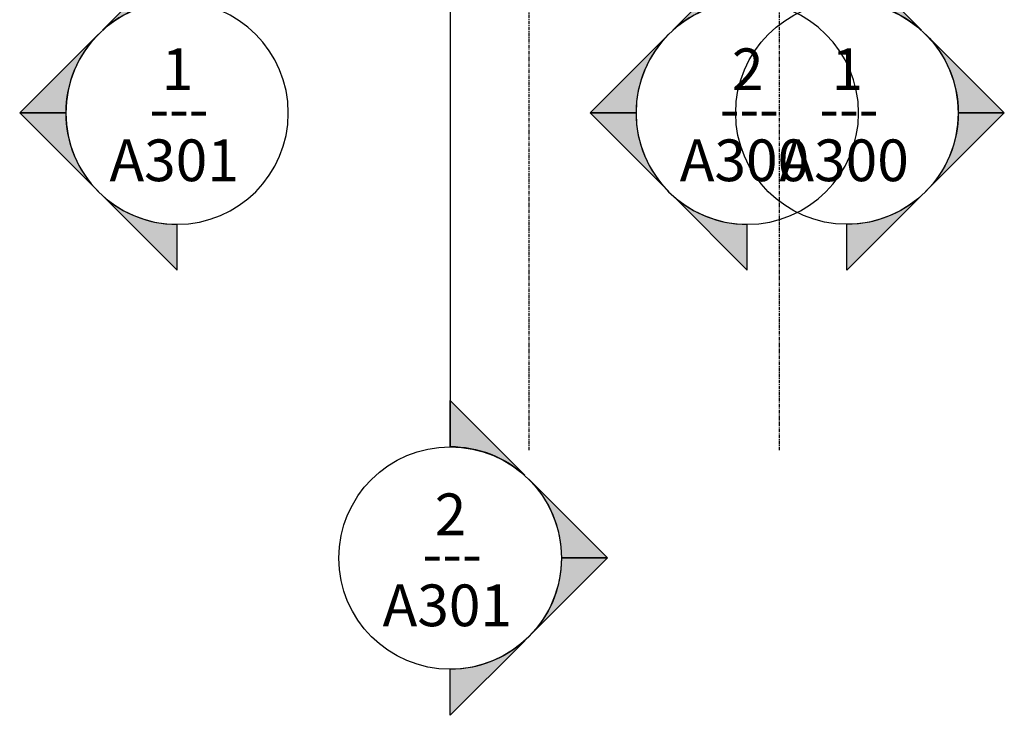
# Model space of a CAD drawing. Units: inches. Extents: x -3434 to -402, y -129 to 625.
# Drawn here: x -805 to -663, y -129 to -29 of the extents above; entities that cross this region are included whole.
import ezdxf

# ---------------------------------------------------------------- set-up
doc = ezdxf.new("R2010")
doc.units = ezdxf.units.IN
doc.header["$MEASUREMENT"] = 0
doc.linetypes.add('Grid Line 1_2_', pattern=[0.875, 0.5, -0.125, 0.125, -0.125])
for name, color, linetype, lineweight in [('G-ANNO-SYMB-2', 111, 'Continuous', 30), ('G-ANNO-SYMB-3', 111, 'Continuous', 9), ('S-GRID-1', 1, 'Grid Line 1_2_', 30)]:
    doc.layers.add(name, color=color, linetype=linetype, lineweight=lineweight)
doc.styles.add('Arial_1', font='arial.ttf', dxfattribs={"height": 6})
doc.styles.add('Century Gothic', font='ufonts.com_century-gothic.ttf', dxfattribs={"height": 6})

# ---------------------------------------------------------------- blocks, each defined once
blk = doc.blocks.new('Section - Section Head - Filled-22785-BUILDING ELEVATION - EAST')
at = {"layer": 'G-ANNO-SYMB-3'}
h = blk.add_hatch(color=256, dxfattribs=at)
edge = h.paths.add_edge_path(flags=0)
edge.add_line((11504.98, -30.56), (11515.71, -19.83))
edge.add_line((11515.71, -19.83), (11515.71, -26.43))
edge.add_arc((11515.71, -42.45), 16.02, 90, 132.0784)
h = blk.add_hatch(color=256, dxfattribs=at)
edge = h.paths.add_edge_path(flags=0)
edge.add_arc((11515.71, -42.45), 16, 135, 180)
edge.add_line((11499.71, -42.45), (11493.09, -42.45))
edge.add_line((11493.09, -42.45), (11504.4, -31.14))
h = blk.add_hatch(color=256, dxfattribs=at)
edge = h.paths.add_edge_path(flags=0)
edge.add_line((11504.4, -53.77), (11493.09, -42.45))
edge.add_line((11493.09, -42.45), (11499.71, -42.45))
edge.add_arc((11515.71, -42.45), 16, 180, 225)
h = blk.add_hatch(color=256, dxfattribs=at)
edge = h.paths.add_edge_path(flags=0)
edge.add_arc((11515.71, -42.45), 16.02, 227.9216, 270)
edge.add_line((11515.71, -58.47), (11515.71, -65.08))
edge.add_line((11515.71, -65.08), (11504.98, -54.35))
at = {"layer": 'G-ANNO-SYMB-2'}
for p, q in [((11515.71, -19.83), (11504.98, -30.56)), ((11515.71, -26.43), (11515.71, -19.83)), ((11504.4, -31.14), (11493.09, -42.45)), ((11499.71, -42.45), (11493.09, -42.45)), ((11493.09, -42.45), (11504.4, -53.77)), ((11493.09, -42.45), (11499.71, -42.45)), ((11504.98, -54.35), (11515.71, -65.08)), ((11515.71, -65.08), (11515.71, -58.47))]:
    blk.add_line(p, q, dxfattribs=at)
for centre, radius, start, end in [((11515.71, -42.47), 16, 90, 270), ((11515.71, -42.45), 16.02, 90, 132.0784), ((11515.71, -42.47), 16, 270, 90), ((11515.71, -42.45), 16, 135, 180), ((11515.71, -42.45), 16, 180, 225), ((11515.71, -42.45), 16.02, 227.9216, 270)]:
    blk.add_arc(centre, radius, start, end, dxfattribs=at)

msp = doc.modelspace()

# ---------------------------------------------------------------- linework, layer by layer
at = {"layer": 'G-ANNO-SYMB-2'}
msp.add_line((-742.96, 586.52), (-742.96, -90.45), dxfattribs=at)
at = {"layer": 'S-GRID-1'}
for p, q in [((-731.61, -90.95), (-731.61, 587.02)), ((-695.61, -90.95), (-695.61, 587.02))]:
    msp.add_line(p, q, dxfattribs=at)

# ---------------------------------------------------------------- block references
at = {"layer": 'G-ANNO-SYMB-2'}
for p in [(-12297.95, 0), (-12215.94, 0)]:
    msp.add_blockref('Section - Section Head - Filled-22785-BUILDING ELEVATION - EAST', p, dxfattribs=at)
at = {"layer": 'G-ANNO-SYMB-2', "extrusion": (0, 0, -1)}
for p in [(-10829.81, 0), (-10772.75, -64)]:
    msp.add_blockref('Section - Section Head - Filled-22785-BUILDING ELEVATION - EAST', p, dxfattribs=at)

# ---------------------------------------------------------------- texts
at = {"layer": 'G-ANNO-SYMB-3', "char_height": 6, "attachment_point": 1}
for s, insert, width, style in [('1', (-784.45, -33.18), 5.656, 'Arial_1'), ('2', (-702.44, -33.18), 5.656, 'Arial_1'), ('1', (-688.12, -33.18), 5.656, 'Arial_1'), ('---', (-786.22, -38.85), 10.302, 'Century Gothic'), ('---', (-704.21, -38.85), 10.302, 'Century Gothic'), ('---', (-689.88, -38.85), 10.302, 'Century Gothic'), ('A301', (-791.95, -46.27), 23.836, 'Arial_1'), ('A300', (-709.94, -46.27), 23.836, 'Arial_1'), ('A300', (-695.61, -46.27), 23.836, 'Arial_1'), ('2', (-745.18, -97.18), 5.656, 'Arial_1'), ('---', (-746.94, -102.85), 10.302, 'Century Gothic'), ('A301', (-752.67, -110.27), 23.836, 'Arial_1')]:
    msp.add_mtext(s, dxfattribs=dict(at, insert=insert, width=width, style=style))

doc.saveas('drawing.dxf')
